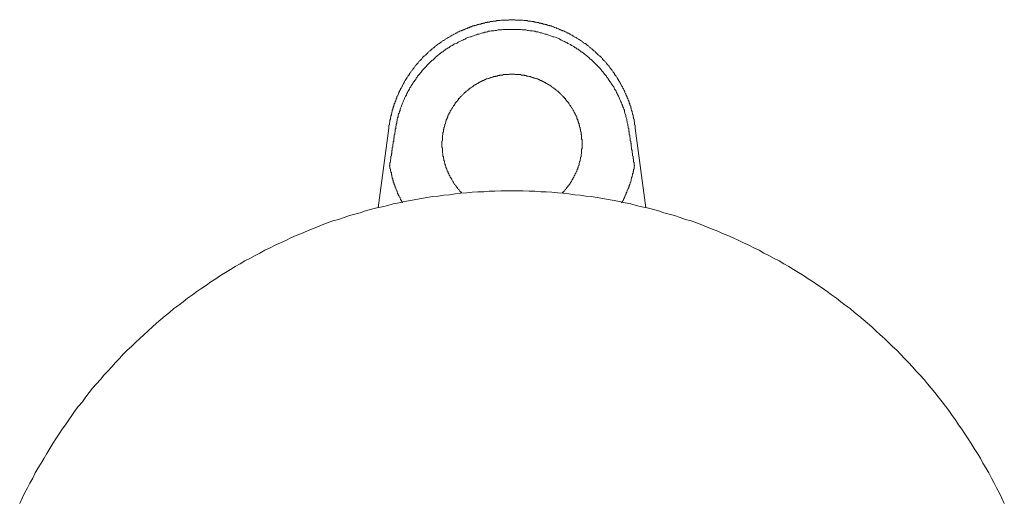
# Model space of a CAD drawing. Units: inches. Extents: x 6.9 to 89.9, y 222 to 281.2.
# Drawn here: x 32.7 to 39.7, y 256.4 to 259.9 of the extents above; entities that cross this region are included whole.
import ezdxf

# ---------------------------------------------------------------- set-up
doc = ezdxf.new("R2010")
doc.units = ezdxf.units.IN
doc.header["$MEASUREMENT"] = 0
doc.layers.add('图层 1', color=7, linetype='Continuous')

msp = doc.modelspace()

# ---------------------------------------------------------------- linework, layer by layer
at = {"layer": '图层 1', "lineweight": 9}
for points in [[(37.0854, 259.0977), (37.0854, 259.1049), (37.0854, 259.1082), (37.0854, 259.1118), (37.0854, 259.1189), (37.082, 259.1223), (37.082, 259.1258), (37.082, 259.1328), (37.082, 259.1363), (37.082, 259.1399), (37.0784, 259.1468), (37.0784, 259.1502), (37.0784, 259.1539), (37.0784, 259.1609), (37.0751, 259.1642), (37.0751, 259.1678), (37.0751, 259.1713), (37.0713, 259.1785), (37.0713, 259.1819), (37.0713, 259.1854), (37.0713, 259.1924), (37.068, 259.1959), (37.068, 259.1995), (37.068, 259.2064), (37.0642, 259.2098), (37.0642, 259.2135), (37.0642, 259.2167), (37.0608, 259.2238), (37.0608, 259.2274), (37.0575, 259.231), (37.0575, 259.2379), (37.0575, 259.2415), (37.0537, 259.2448), (37.0537, 259.2486), (37.0537, 259.2553), (37.0503, 259.2589), (37.0503, 259.2624), (37.047, 259.2658), (37.047, 259.2729), (37.0432, 259.2767), (37.0432, 259.2798), (37.0432, 259.2868), (37.0399, 259.2905), (37.0399, 259.2939), (37.0363, 259.2975), (37.0363, 259.3044), (37.0329, 259.3079), (37.0329, 259.3115), (37.0294, 259.3147), (37.0294, 259.3222), (37.026, 259.3256), (37.026, 259.3289), (37.0224, 259.3325), (37.0224, 259.3359), (37.0189, 259.343), (37.0189, 259.3466), (37.0151, 259.3501), (37.0119, 259.3535), (37.0119, 259.3604), (37.0084, 259.3642), (37.0084, 259.3675), (37.0046, 259.3711), (37.0046, 259.3745), (37.0014, 259.3814), (36.9977, 259.3852), (36.9977, 259.3885), (36.9943, 259.3921), (36.9943, 259.3955), (36.9907, 259.3992), (36.9874, 259.406), (36.9874, 259.4095), (36.9838, 259.4129), (36.9803, 259.4166), (36.9803, 259.4202), (36.9769, 259.4272), (36.9733, 259.4305), (36.9733, 259.4341), (36.9697, 259.4376), (36.9662, 259.441), (36.9662, 259.4446), (36.9628, 259.4481), (36.9595, 259.4551), (36.9595, 259.4586), (36.9557, 259.462), (36.9523, 259.4656), (36.9488, 259.4691), (36.9488, 259.4727), (36.9452, 259.4762), (36.9418, 259.4796), (36.9385, 259.4867), (36.9385, 259.4901), (36.9347, 259.4937), (36.9314, 259.497), (36.9278, 259.5006), (36.9278, 259.5041), (36.9244, 259.5077), (36.9207, 259.5109), (36.9171, 259.5147), (36.9171, 259.5182), (36.9139, 259.5216), (36.9104, 259.5252), (36.9066, 259.5287), (36.9033, 259.5358), (36.8997, 259.539), (36.8997, 259.5428), (36.8961, 259.5461), (36.8927, 259.5495), (36.8892, 259.5531), (36.8858, 259.5566), (36.8822, 259.5602), (36.8789, 259.5638), (36.8789, 259.5673), (36.8751, 259.5709), (36.8718, 259.5743), (36.8682, 259.5778), (36.8648, 259.5814), (36.8611, 259.5847), (36.8577, 259.5883), (36.8541, 259.5917), (36.8508, 259.5954), (36.8508, 259.5986), (36.8472, 259.6022), (36.8437, 259.6057), (36.8403, 259.6095), (36.8367, 259.6127), (36.8332, 259.6164), (36.8298, 259.6164), (36.826, 259.6198), (36.8229, 259.6233), (36.8191, 259.6267), (36.8158, 259.6303), (36.8122, 259.6338), (36.8086, 259.6372), (36.8053, 259.6408), (36.8017, 259.6443), (36.7981, 259.6477), (36.7948, 259.6513), (36.7912, 259.6546), (36.7878, 259.6546), (36.7841, 259.6582), (36.7809, 259.6618), (36.7773, 259.6653), (36.7738, 259.6687), (36.7702, 259.6723), (36.7666, 259.6756), (36.7631, 259.6756), (36.7595, 259.6794), (36.7562, 259.6827), (36.7526, 259.6863), (36.7492, 259.6899), (36.7456, 259.6934), (36.7423, 259.6934), (36.7387, 259.6966), (36.7352, 259.7003), (36.7318, 259.7037), (36.7282, 259.7073), (36.7211, 259.7073), (36.7175, 259.7108), (36.7144, 259.7144), (36.7104, 259.718), (36.7073, 259.718), (36.7037, 259.7214), (36.7001, 259.7249), (36.6966, 259.7283), (36.6932, 259.7283), (36.6896, 259.7319), (36.6827, 259.7352), (36.6792, 259.739), (36.6756, 259.739), (36.6722, 259.7425), (36.6686, 259.7457), (36.6653, 259.7457), (36.6617, 259.7493), (36.6546, 259.753), (36.651, 259.753), (36.6477, 259.7562), (36.6441, 259.76), (36.6407, 259.76), (36.637, 259.7633), (36.6338, 259.7669), (36.6267, 259.7669), (36.6233, 259.7704), (36.6196, 259.774), (36.6162, 259.774), (36.6126, 259.7774), (36.6057, 259.7809), (36.6019, 259.7809), (36.5986, 259.7843), (36.5952, 259.7843), (36.5916, 259.7879), (36.5847, 259.7914), (36.5811, 259.7914), (36.5776, 259.795), (36.574, 259.795), (36.5707, 259.7984), (36.5637, 259.7984), (36.56, 259.8019), (36.5566, 259.8019), (36.5532, 259.8053), (36.5461, 259.8053), (36.5426, 259.8089), (36.539, 259.8089), (36.5358, 259.8124), (36.532, 259.8124), (36.5251, 259.8158), (36.5215, 259.8158), (36.5182, 259.8195), (36.5144, 259.8195), (36.5075, 259.8229), (36.5041, 259.8229), (36.5004, 259.8265), (36.4972, 259.8265), (36.4901, 259.83), (36.4865, 259.83), (36.483, 259.8334), (36.4762, 259.8334), (36.4725, 259.8334), (36.4691, 259.837), (36.4653, 259.837), (36.4584, 259.8405), (36.455, 259.8405), (36.4515, 259.8405), (36.4481, 259.8437), (36.441, 259.8437), (36.4376, 259.8437), (36.4341, 259.8475), (36.4272, 259.8475), (36.4234, 259.8475), (36.42, 259.851), (36.4164, 259.851), (36.4097, 259.851), (36.4059, 259.8544), (36.4024, 259.8544), (36.3955, 259.8544), (36.3919, 259.858), (36.3886, 259.858), (36.3816, 259.858), (36.378, 259.858), (36.3745, 259.8615), (36.3711, 259.8615), (36.364, 259.8615), (36.3606, 259.8615), (36.3568, 259.8651), (36.3499, 259.8651), (36.3464, 259.8651), (36.343, 259.8651), (36.3359, 259.8685), (36.3325, 259.8685), (36.329, 259.8685), (36.322, 259.8685), (36.3185, 259.8685), (36.3149, 259.8685), (36.3079, 259.872), (36.3046, 259.872), (36.301, 259.872), (36.2939, 259.872), (36.2905, 259.872), (36.2868, 259.872), (36.2801, 259.8756), (36.2763, 259.8756), (36.2731, 259.8756), (36.266, 259.8756), (36.2624, 259.8756), (36.2588, 259.8756), (36.2521, 259.8756), (36.2483, 259.8756), (36.245, 259.8756), (36.2379, 259.8756), (36.2343, 259.8756), (36.231, 259.8756), (36.224, 259.8756), (36.2204, 259.8789), (36.2169, 259.8789), (36.2098, 259.8789), (36.2064, 259.8789), (36.203, 259.8789), (36.1959, 259.8789), (36.1925, 259.8789), (36.1888, 259.8789), (36.1819, 259.8789), (36.1783, 259.8789), (36.1749, 259.8756), (36.1678, 259.8756), (36.1644, 259.8756), (36.1608, 259.8756), (36.1539, 259.8756), (36.1502, 259.8756), (36.1468, 259.8756), (36.1397, 259.8756), (36.1365, 259.8756), (36.1329, 259.8756), (36.1258, 259.8756), (36.1223, 259.8756), (36.1189, 259.8756), (36.1118, 259.872), (36.1084, 259.872), (36.1048, 259.872), (36.0977, 259.872), (36.0944, 259.872), (36.0908, 259.872), (36.0839, 259.8685), (36.0803, 259.8685), (36.0769, 259.8685), (36.0698, 259.8685), (36.0665, 259.8685), (36.0627, 259.8685), (36.0593, 259.8651), (36.0522, 259.8651), (36.0488, 259.8651), (36.0453, 259.8651), (36.0383, 259.8615), (36.0348, 259.8615), (36.0312, 259.8615), (36.024, 259.8615), (36.0209, 259.858), (36.0173, 259.858), (36.0102, 259.858), (36.0068, 259.858), (36.0033, 259.8544), (35.9999, 259.8544), (35.9928, 259.8544), (35.9892, 259.851), (35.9859, 259.851), (35.9789, 259.851), (35.9752, 259.8475), (35.9718, 259.8475), (35.9647, 259.8475), (35.9613, 259.8437), (35.9578, 259.8437), (35.9542, 259.8437), (35.9473, 259.8405), (35.9437, 259.8405), (35.9403, 259.8405), (35.9332, 259.837), (35.9298, 259.837), (35.9261, 259.8334), (35.9227, 259.8334), (35.9155, 259.8334), (35.9124, 259.83), (35.9087, 259.83), (35.9053, 259.8265), (35.8982, 259.8265), (35.8946, 259.8229), (35.8912, 259.8229), (35.8877, 259.8195), (35.8807, 259.8195), (35.8772, 259.8158), (35.8736, 259.8158), (35.8703, 259.8124), (35.8633, 259.8124), (35.8598, 259.8089), (35.8562, 259.8089), (35.8526, 259.8053), (35.8455, 259.8053), (35.8423, 259.8019), (35.8388, 259.8019), (35.8352, 259.7984), (35.8317, 259.7984), (35.8247, 259.795), (35.8212, 259.795), (35.8176, 259.7914), (35.8142, 259.7914), (35.8069, 259.7879), (35.8037, 259.7843), (35.8001, 259.7843), (35.7966, 259.7809), (35.7932, 259.7809), (35.7897, 259.7774), (35.7827, 259.774), (35.779, 259.774), (35.7758, 259.7704), (35.772, 259.7669), (35.7687, 259.7669), (35.7618, 259.7633), (35.758, 259.76), (35.7546, 259.76), (35.7513, 259.7562), (35.7477, 259.753), (35.7441, 259.753), (35.7408, 259.7493), (35.7337, 259.7457), (35.7299, 259.7457), (35.7267, 259.7425), (35.7232, 259.739), (35.7196, 259.739), (35.7162, 259.7352), (35.7127, 259.7319), (35.7091, 259.7283), (35.7022, 259.7283), (35.6986, 259.7249), (35.6952, 259.7214), (35.6917, 259.718), (35.6881, 259.718), (35.6846, 259.7144), (35.681, 259.7108), (35.6776, 259.7073), (35.6741, 259.7073), (35.6705, 259.7037), (35.6635, 259.7003), (35.6602, 259.6966), (35.6566, 259.6934), (35.6531, 259.6934), (35.6495, 259.6899), (35.6461, 259.6863), (35.6428, 259.6827), (35.639, 259.6794), (35.6356, 259.6756), (35.6321, 259.6756), (35.6285, 259.6723), (35.6252, 259.6687), (35.6214, 259.6653), (35.6182, 259.6618), (35.6145, 259.6582), (35.6111, 259.6546), (35.6076, 259.6546), (35.6042, 259.6513), (35.6004, 259.6477), (35.5971, 259.6443), (35.5937, 259.6408), (35.5901, 259.6372), (35.5866, 259.6338), (35.583, 259.6303), (35.5796, 259.6267), (35.5761, 259.6233), (35.5725, 259.6198), (35.5691, 259.6164), (35.5656, 259.6164), (35.562, 259.6127), (35.5586, 259.6095), (35.5549, 259.6057), (35.5549, 259.6022), (35.5515, 259.5986), (35.5479, 259.5954), (35.5446, 259.5917), (35.541, 259.5883), (35.5375, 259.5847), (35.5339, 259.5814), (35.5305, 259.5778), (35.527, 259.5743), (35.5234, 259.5709), (35.5234, 259.5673), (35.52, 259.5638), (35.5167, 259.5602), (35.5129, 259.5566), (35.5095, 259.5531), (35.506, 259.5495), (35.5024, 259.5461), (35.5024, 259.5428), (35.4991, 259.539), (35.4957, 259.5358), (35.4919, 259.5287), (35.4886, 259.5252), (35.4848, 259.5216), (35.4848, 259.5182), (35.4816, 259.5147), (35.4779, 259.5109), (35.4745, 259.5077), (35.471, 259.5041), (35.471, 259.5006), (35.4676, 259.497), (35.464, 259.4937), (35.4605, 259.4901), (35.4605, 259.4867), (35.4569, 259.4796), (35.4535, 259.4762), (35.45, 259.4727), (35.45, 259.4691), (35.4464, 259.4656), (35.443, 259.462), (35.443, 259.4586), (35.4394, 259.4551), (35.4359, 259.4481), (35.4325, 259.4446), (35.4325, 259.441), (35.429, 259.4376), (35.4254, 259.4341), (35.4254, 259.4305), (35.422, 259.4272), (35.4185, 259.4202), (35.4185, 259.4166), (35.4149, 259.4129), (35.4113, 259.4095), (35.4113, 259.406), (35.4082, 259.3992), (35.4082, 259.3955), (35.4044, 259.3921), (35.4009, 259.3885), (35.4009, 259.3852), (35.3975, 259.3814), (35.3975, 259.3745), (35.3939, 259.3711), (35.3904, 259.3675), (35.3904, 259.3642), (35.3868, 259.3604), (35.3868, 259.3535), (35.3834, 259.3501), (35.3834, 259.3466), (35.3801, 259.343), (35.3801, 259.3359), (35.3763, 259.3325), (35.373, 259.3289), (35.373, 259.3256), (35.3694, 259.3222), (35.3694, 259.3147), (35.366, 259.3115), (35.366, 259.3079), (35.366, 259.3044), (35.3624, 259.2975), (35.3624, 259.2939), (35.3591, 259.2905), (35.3591, 259.2868), (35.3555, 259.2798), (35.3555, 259.2767), (35.352, 259.2729), (35.352, 259.2658), (35.3484, 259.2624), (35.3484, 259.2589), (35.3484, 259.2553), (35.345, 259.2486), (35.345, 259.2448), (35.3415, 259.2415), (35.3415, 259.2379), (35.3415, 259.231), (35.3379, 259.2274), (35.3379, 259.2238), (35.3379, 259.2167), (35.3344, 259.2135), (35.3344, 259.2098), (35.3344, 259.2064), (35.3308, 259.1995), (35.3308, 259.1959), (35.3308, 259.1924), (35.3274, 259.1854), (35.3274, 259.1819), (35.3274, 259.1785), (35.3238, 259.1713), (35.3238, 259.1678), (35.3238, 259.1642), (35.3238, 259.1609), (35.3205, 259.1539), (35.3205, 259.1502), (35.3205, 259.1468), (35.3205, 259.1399), (35.3169, 259.1363), (35.3169, 259.1328), (35.3169, 259.1258), (35.3169, 259.1223), (35.3134, 259.1189), (35.3134, 259.1118), (35.3134, 259.1082), (35.3134, 259.1049), (35.3134, 259.0977)], [(35.3624, 259.0977), (35.3624, 259.1082), (35.366, 259.1153), (35.366, 259.1258), (35.3694, 259.1328), (35.3694, 259.1432), (35.373, 259.1539), (35.373, 259.1609), (35.3763, 259.1713), (35.3801, 259.1785), (35.3801, 259.189), (35.3834, 259.1995), (35.3868, 259.2064), (35.3904, 259.2167), (35.3939, 259.2238), (35.3939, 259.2343), (35.3975, 259.2415), (35.4009, 259.2519), (35.4044, 259.2589), (35.4082, 259.2694), (35.4113, 259.2767), (35.4149, 259.2868), (35.4185, 259.2939), (35.422, 259.3044), (35.4254, 259.3115), (35.429, 259.3185), (35.4325, 259.3289), (35.4394, 259.3359), (35.443, 259.3466), (35.4464, 259.3535), (35.45, 259.3604), (35.4569, 259.3711), (35.4605, 259.3781), (35.464, 259.3885), (35.471, 259.3955), (35.4745, 259.4024), (35.4779, 259.4095), (35.4848, 259.4202), (35.4886, 259.4272), (35.4957, 259.4341), (35.4991, 259.441), (35.506, 259.4481), (35.5095, 259.4586), (35.5167, 259.4656), (35.52, 259.4727), (35.527, 259.4796), (35.5339, 259.4867), (35.5375, 259.4937), (35.5446, 259.5006), (35.5515, 259.5077), (35.5549, 259.5147), (35.562, 259.5216), (35.5691, 259.5287), (35.5761, 259.5358), (35.583, 259.5428), (35.5866, 259.5495), (35.5937, 259.5566), (35.6004, 259.5638), (35.6076, 259.5709), (35.6145, 259.5778), (35.6214, 259.5847), (35.6285, 259.5883), (35.6356, 259.5954), (35.6428, 259.6022), (35.6495, 259.6095), (35.6566, 259.6127), (35.6635, 259.6198), (35.6705, 259.6267), (35.6776, 259.6303), (35.6846, 259.6372), (35.6952, 259.6443), (35.7022, 259.6477), (35.7091, 259.6546), (35.7162, 259.6582), (35.7232, 259.6653), (35.7299, 259.6687), (35.7408, 259.6756), (35.7477, 259.6794), (35.7546, 259.6863), (35.7618, 259.6899), (35.772, 259.6934), (35.779, 259.7003), (35.7861, 259.7037), (35.7966, 259.7073), (35.8037, 259.7108), (35.8107, 259.718), (35.8212, 259.7214), (35.8281, 259.7249), (35.8388, 259.7283), (35.8455, 259.7319), (35.8526, 259.7352), (35.8633, 259.739), (35.8703, 259.7457), (35.8807, 259.7493), (35.8877, 259.753), (35.8982, 259.7562), (35.9053, 259.7562), (35.9155, 259.76), (35.9227, 259.7633), (35.9332, 259.7669), (35.9437, 259.7704), (35.9508, 259.774), (35.9613, 259.774), (35.9683, 259.7774), (35.9789, 259.7809), (35.9859, 259.7843), (35.9963, 259.7843), (36.0033, 259.7879), (36.0138, 259.7879), (36.024, 259.7914), (36.0312, 259.795), (36.0417, 259.795), (36.0488, 259.7984), (36.0593, 259.7984), (36.0698, 259.7984), (36.0769, 259.8019), (36.0874, 259.8019), (36.0977, 259.8053), (36.1048, 259.8053), (36.1153, 259.8053), (36.1258, 259.8053), (36.1329, 259.8089), (36.1434, 259.8089), (36.1539, 259.8089), (36.1608, 259.8089), (36.1713, 259.8089), (36.1819, 259.8089), (36.1888, 259.8089), (36.1993, 259.8089), (36.2098, 259.8089), (36.2169, 259.8089), (36.2274, 259.8089), (36.2379, 259.8089), (36.245, 259.8089), (36.2555, 259.8089), (36.266, 259.8089), (36.2731, 259.8053), (36.2834, 259.8053), (36.2939, 259.8053), (36.301, 259.8053), (36.3115, 259.8019), (36.3185, 259.8019), (36.329, 259.7984), (36.3396, 259.7984), (36.3464, 259.7984), (36.3568, 259.795), (36.3673, 259.795), (36.3745, 259.7914), (36.3849, 259.7914), (36.3919, 259.7879), (36.4024, 259.7843), (36.4129, 259.7843), (36.42, 259.7809), (36.4305, 259.7774), (36.4376, 259.774), (36.4481, 259.774), (36.4584, 259.7704), (36.4653, 259.7669), (36.4762, 259.7633), (36.483, 259.76), (36.4934, 259.7562), (36.5004, 259.7562), (36.5109, 259.753), (36.5182, 259.7493), (36.5285, 259.7457), (36.5358, 259.7425), (36.5426, 259.739), (36.5532, 259.7319), (36.56, 259.7283), (36.5707, 259.7249), (36.5776, 259.7214), (36.5847, 259.718), (36.5952, 259.7144), (36.6019, 259.7073), (36.609, 259.7037), (36.6196, 259.7003), (36.6267, 259.6934), (36.6338, 259.6899), (36.6441, 259.6863), (36.651, 259.6794), (36.6581, 259.6756), (36.6653, 259.6687), (36.6756, 259.6653), (36.6827, 259.6582), (36.6896, 259.6546), (36.6966, 259.6477), (36.7037, 259.6443), (36.7144, 259.6372), (36.7211, 259.6303), (36.7282, 259.6267), (36.7352, 259.6198), (36.7423, 259.6127), (36.7492, 259.6095), (36.7562, 259.6022), (36.7631, 259.5954), (36.7702, 259.5917), (36.7773, 259.5847), (36.7841, 259.5778), (36.7912, 259.5709), (36.7981, 259.5638), (36.8053, 259.5566), (36.8122, 259.5495), (36.8158, 259.5461), (36.8229, 259.539), (36.8298, 259.5321), (36.8367, 259.5252), (36.8403, 259.5182), (36.8472, 259.5109), (36.8541, 259.5041), (36.8611, 259.4937), (36.8648, 259.4867), (36.8718, 259.4796), (36.8789, 259.4727), (36.8822, 259.4656), (36.8892, 259.4586), (36.8927, 259.4515), (36.8997, 259.441), (36.9033, 259.4341), (36.9104, 259.4272), (36.9139, 259.4202), (36.9207, 259.4095), (36.9244, 259.4024), (36.9314, 259.3955), (36.9347, 259.3885), (36.9385, 259.3781), (36.9452, 259.3711), (36.9488, 259.3642), (36.9523, 259.3535), (36.9557, 259.3466), (36.9595, 259.3396), (36.9662, 259.3289), (36.9697, 259.3222), (36.9733, 259.3115), (36.9769, 259.3044), (36.9803, 259.2939), (36.9838, 259.2868), (36.9874, 259.2798), (36.9907, 259.2694), (36.9943, 259.2624), (36.9977, 259.2519), (37.0014, 259.2448), (37.0046, 259.2343), (37.0084, 259.2274), (37.0084, 259.2167), (37.0119, 259.2064), (37.0151, 259.1995), (37.0189, 259.189), (37.0189, 259.1819), (37.0224, 259.1713), (37.026, 259.1609), (37.026, 259.1539), (37.0294, 259.1432), (37.0294, 259.1363), (37.0329, 259.1258), (37.0329, 259.1153), (37.0363, 259.1082), (37.0363, 259.0977)], [(36.56, 258.6283), (36.5637, 258.6319), (36.5637, 258.6354), (36.5671, 258.6354), (36.5707, 258.639), (36.574, 258.6424), (36.574, 258.6459), (36.5776, 258.6495), (36.5811, 258.6528), (36.5847, 258.6564), (36.5881, 258.6598), (36.5916, 258.6635), (36.5916, 258.6667), (36.5952, 258.6703), (36.5986, 258.6738), (36.6019, 258.6776), (36.6019, 258.6809), (36.6057, 258.6809), (36.609, 258.6845), (36.609, 258.6879), (36.6126, 258.6914), (36.6162, 258.6948), (36.6162, 258.6984), (36.6196, 258.7019), (36.6196, 258.7053), (36.6233, 258.7089), (36.6267, 258.7124), (36.6267, 258.7158), (36.63, 258.7194), (36.63, 258.7229), (36.6338, 258.7265), (36.637, 258.7301), (36.637, 258.7334), (36.6407, 258.7372), (36.6407, 258.7405), (36.6441, 258.7439), (36.6441, 258.7475), (36.6477, 258.751), (36.6477, 258.7544), (36.651, 258.7582), (36.651, 258.7613), (36.6546, 258.7649), (36.6546, 258.7684), (36.6581, 258.772), (36.6581, 258.7754), (36.6617, 258.779), (36.6617, 258.7825), (36.6653, 258.7861), (36.6653, 258.7895), (36.6653, 258.793), (36.6686, 258.7964), (36.6686, 258.8001), (36.6722, 258.8033), (36.6722, 258.8071), (36.6722, 258.8106), (36.6756, 258.8138), (36.6756, 258.8176), (36.6756, 258.8211), (36.6792, 258.8247), (36.6792, 258.8281), (36.6827, 258.8316), (36.6827, 258.8386), (36.6827, 258.8421), (36.6827, 258.8457), (36.6863, 258.849), (36.6863, 258.8526), (36.6863, 258.856), (36.6896, 258.8597), (36.6896, 258.8631), (36.6896, 258.8665), (36.6896, 258.87), (36.6932, 258.8736), (36.6932, 258.8807), (36.6932, 258.8839), (36.6932, 258.8877), (36.6966, 258.891), (36.6966, 258.8946), (36.6966, 258.8981), (36.6966, 258.9017), (36.6966, 258.9051), (36.6966, 258.9086), (36.7001, 258.9156), (36.7001, 258.9191), (36.7001, 258.9225), (36.7001, 258.9261), (36.7001, 258.9296), (36.7001, 258.9329), (36.7001, 258.9366), (36.7001, 258.9399), (36.7001, 258.947), (36.7037, 258.9506), (36.7037, 258.9544), (36.7037, 258.9577), (36.7037, 258.9609), (36.7037, 258.9647), (36.7037, 258.9682), (36.7037, 258.9718), (36.7037, 258.9752), (36.7037, 258.9821), (36.7037, 258.9856), (36.7037, 258.9892), (36.7037, 258.9926), (36.7037, 258.9962), (36.7037, 258.9995), (36.7037, 259.0033), (36.7037, 259.0068), (36.7037, 259.0136), (36.7001, 259.0173), (36.7001, 259.0205), (36.7001, 259.0243), (36.7001, 259.0276), (36.7001, 259.0314), (36.7001, 259.0348), (36.7001, 259.0381), (36.7001, 259.0453), (36.7001, 259.0486), (36.6966, 259.0524), (36.6966, 259.0557), (36.6966, 259.0591), (36.6966, 259.0627), (36.6966, 259.0662), (36.6966, 259.0696), (36.6932, 259.0732), (36.6932, 259.0803), (36.6932, 259.0838), (36.6932, 259.0872), (36.6896, 259.0908), (36.6896, 259.0943), (36.6896, 259.0977), (36.6896, 259.1013), (36.6863, 259.1049), (36.6863, 259.1082), (36.6863, 259.1118), (36.6863, 259.1189), (36.6827, 259.1223), (36.6827, 259.1258), (36.6827, 259.1292), (36.6792, 259.1328), (36.6792, 259.1363), (36.6792, 259.1399), (36.6756, 259.1432), (36.6756, 259.1468), (36.6722, 259.1502), (36.6722, 259.1539), (36.6722, 259.1571), (36.6686, 259.1609), (36.6686, 259.1642), (36.6653, 259.1678), (36.6653, 259.1713), (36.6653, 259.1785), (36.6617, 259.1819), (36.6617, 259.1854), (36.6581, 259.189), (36.6581, 259.1924), (36.6546, 259.1959), (36.6546, 259.1995), (36.651, 259.2028), (36.651, 259.2064), (36.6477, 259.2098), (36.6477, 259.2135), (36.6441, 259.2167), (36.6441, 259.2205), (36.6407, 259.2238), (36.6407, 259.2274), (36.637, 259.231), (36.637, 259.2343), (36.6338, 259.2379), (36.63, 259.2415), (36.63, 259.2448), (36.6267, 259.2448), (36.6267, 259.2486), (36.6233, 259.2519), (36.6233, 259.2553), (36.6196, 259.2589), (36.6162, 259.2624), (36.6162, 259.2658), (36.6126, 259.2694), (36.609, 259.2729), (36.609, 259.2767), (36.6057, 259.2798), (36.6019, 259.2836), (36.6019, 259.2868), (36.5986, 259.2905), (36.5952, 259.2905), (36.5952, 259.2939), (36.5916, 259.2975), (36.5881, 259.301), (36.5847, 259.3044), (36.5847, 259.3079), (36.5811, 259.3115), (36.5776, 259.3115), (36.5776, 259.3147), (36.574, 259.3185), (36.5707, 259.3222), (36.5671, 259.3256), (36.5671, 259.3289), (36.5637, 259.3289), (36.56, 259.3325), (36.5566, 259.3359), (36.5532, 259.3396), (36.5532, 259.343), (36.5497, 259.343), (36.5461, 259.3466), (36.5426, 259.3501), (36.539, 259.3535), (36.5358, 259.3535), (36.5358, 259.3571), (36.532, 259.3604), (36.5285, 259.3642), (36.5251, 259.3642), (36.5215, 259.3675), (36.5182, 259.3711), (36.5182, 259.3745), (36.5144, 259.3745), (36.5109, 259.3781), (36.5075, 259.3814), (36.5041, 259.3814), (36.5004, 259.3852), (36.4972, 259.3885), (36.4934, 259.3885), (36.4901, 259.3921), (36.4865, 259.3955), (36.483, 259.3955), (36.483, 259.3992), (36.4796, 259.4024), (36.4762, 259.4024), (36.4725, 259.406), (36.4691, 259.406), (36.4653, 259.4095), (36.4622, 259.4129), (36.4584, 259.4129), (36.455, 259.4166), (36.4515, 259.4166), (36.4481, 259.4202), (36.4445, 259.4202), (36.441, 259.4234), (36.4376, 259.4272), (36.4341, 259.4272), (36.4305, 259.4305), (36.4272, 259.4305), (36.4234, 259.4341), (36.42, 259.4341), (36.4164, 259.4376), (36.4129, 259.4376), (36.4097, 259.441), (36.4059, 259.441), (36.4024, 259.441), (36.399, 259.4446), (36.3955, 259.4446), (36.3919, 259.4481), (36.3886, 259.4481), (36.3849, 259.4515), (36.3816, 259.4515), (36.378, 259.4515), (36.3745, 259.4551), (36.3711, 259.4551), (36.3673, 259.4586), (36.3606, 259.4586), (36.3568, 259.4586), (36.3535, 259.462), (36.3499, 259.462), (36.3464, 259.462), (36.343, 259.4656), (36.3396, 259.4656), (36.3359, 259.4656), (36.3325, 259.4691), (36.329, 259.4691), (36.3254, 259.4691), (36.322, 259.4691), (36.3149, 259.4727), (36.3115, 259.4727), (36.3079, 259.4727), (36.3046, 259.4727), (36.301, 259.4762), (36.2975, 259.4762), (36.2939, 259.4762), (36.2905, 259.4762), (36.2868, 259.4796), (36.2834, 259.4796), (36.2763, 259.4796), (36.2731, 259.4796), (36.2693, 259.4796), (36.266, 259.4796), (36.2624, 259.4832), (36.2588, 259.4832), (36.2555, 259.4832), (36.2521, 259.4832), (36.2483, 259.4832), (36.2414, 259.4832), (36.2379, 259.4832), (36.2343, 259.4832), (36.231, 259.4832), (36.2274, 259.4832), (36.224, 259.4832), (36.2204, 259.4867), (36.2169, 259.4867), (36.2098, 259.4867), (36.2064, 259.4867), (36.203, 259.4867), (36.1993, 259.4867), (36.1959, 259.4867), (36.1925, 259.4867), (36.1888, 259.4867), (36.1854, 259.4867), (36.1783, 259.4867), (36.1749, 259.4832), (36.1713, 259.4832), (36.1678, 259.4832), (36.1644, 259.4832), (36.1608, 259.4832), (36.1575, 259.4832), (36.1539, 259.4832), (36.1468, 259.4832), (36.1434, 259.4832), (36.1397, 259.4832), (36.1365, 259.4832), (36.1329, 259.4796), (36.1294, 259.4796), (36.1258, 259.4796), (36.1223, 259.4796), (36.1189, 259.4796), (36.1118, 259.4796), (36.1084, 259.4762), (36.1048, 259.4762), (36.1013, 259.4762), (36.0977, 259.4762), (36.0944, 259.4727), (36.0908, 259.4727), (36.0874, 259.4727), (36.0839, 259.4727), (36.0803, 259.4691), (36.0733, 259.4691), (36.0698, 259.4691), (36.0665, 259.4691), (36.0627, 259.4656), (36.0593, 259.4656), (36.0559, 259.4656), (36.0522, 259.462), (36.0488, 259.462), (36.0453, 259.462), (36.0417, 259.4586), (36.0383, 259.4586), (36.0348, 259.4586), (36.0312, 259.4551), (36.0279, 259.4551), (36.0209, 259.4515), (36.0173, 259.4515), (36.0138, 259.4515), (36.0102, 259.4481), (36.0068, 259.4481), (36.0033, 259.4446), (35.9999, 259.4446), (35.9963, 259.441), (35.9928, 259.441), (35.9892, 259.441), (35.9859, 259.4376), (35.9821, 259.4376), (35.9789, 259.4341), (35.9752, 259.4341), (35.9718, 259.4305), (35.9683, 259.4305), (35.9647, 259.4272), (35.9613, 259.4272), (35.9578, 259.4234), (35.9542, 259.4202), (35.9508, 259.4202), (35.9473, 259.4166), (35.9437, 259.4166), (35.9403, 259.4129), (35.9368, 259.4129), (35.9332, 259.4095), (35.9298, 259.406), (35.9261, 259.406), (35.9227, 259.4024), (35.9193, 259.3992), (35.9155, 259.3955), (35.9124, 259.3955), (35.9087, 259.3921), (35.9053, 259.3885), (35.9017, 259.3885), (35.8982, 259.3852), (35.8946, 259.3814), (35.8912, 259.3814), (35.8877, 259.3781), (35.8877, 259.3745), (35.8843, 259.3745), (35.8807, 259.3711), (35.8772, 259.3675), (35.8736, 259.3642), (35.8703, 259.3642), (35.8667, 259.3604), (35.8667, 259.3571), (35.8633, 259.3535), (35.8598, 259.3535), (35.8562, 259.3501), (35.8526, 259.3466), (35.8493, 259.343), (35.8455, 259.3396), (35.8423, 259.3359), (35.8388, 259.3325), (35.8352, 259.3289), (35.8317, 259.3256), (35.8281, 259.3222), (35.8247, 259.3185), (35.8247, 259.3147), (35.8212, 259.3115), (35.8176, 259.3115), (35.8142, 259.3079), (35.8142, 259.3044), (35.8107, 259.301), (35.8069, 259.2975), (35.8069, 259.2939), (35.8037, 259.2905), (35.8001, 259.2905), (35.7966, 259.2868), (35.7966, 259.2836), (35.7932, 259.2798), (35.7897, 259.2767), (35.7897, 259.2729), (35.7861, 259.2694), (35.7861, 259.2658), (35.7827, 259.2624), (35.779, 259.2589), (35.779, 259.2553), (35.7758, 259.2519), (35.772, 259.2486), (35.772, 259.2448), (35.7687, 259.2448), (35.7687, 259.2415), (35.7651, 259.2379), (35.7651, 259.2343), (35.7618, 259.231), (35.758, 259.2274), (35.758, 259.2238), (35.7546, 259.2205), (35.7546, 259.2167), (35.7513, 259.2135), (35.7513, 259.2098), (35.7477, 259.2064), (35.7477, 259.2028), (35.7441, 259.1995), (35.7441, 259.1959), (35.7408, 259.1924), (35.7408, 259.189), (35.737, 259.1854), (35.737, 259.1819), (35.737, 259.1785), (35.7337, 259.1713), (35.7337, 259.1678), (35.7299, 259.1642), (35.7299, 259.1609), (35.7267, 259.1571), (35.7267, 259.1539), (35.7267, 259.1502), (35.7232, 259.1468), (35.7232, 259.1432), (35.7232, 259.1399), (35.7196, 259.1363), (35.7196, 259.1328), (35.7196, 259.1292), (35.7162, 259.1258), (35.7162, 259.1223), (35.7162, 259.1189), (35.7127, 259.1118), (35.7127, 259.1082), (35.7127, 259.1049), (35.7091, 259.1013), (35.7091, 259.0977), (35.7091, 259.0943), (35.7091, 259.0908), (35.7057, 259.0872), (35.7057, 259.0838), (35.7057, 259.0803), (35.7057, 259.0732), (35.7057, 259.0696), (35.7022, 259.0662), (35.7022, 259.0627), (35.7022, 259.0591), (35.7022, 259.0557), (35.7022, 259.0524), (35.7022, 259.0486), (35.6986, 259.0453), (35.6986, 259.0381), (35.6986, 259.0348), (35.6986, 259.0314), (35.6986, 259.0276), (35.6986, 259.0243), (35.6986, 259.0205), (35.6986, 259.0173), (35.6986, 259.0136), (35.6986, 259.0068), (35.6952, 259.0033), (35.6952, 258.9995), (35.6952, 258.9962), (35.6952, 258.9926), (35.6952, 258.9892), (35.6952, 258.9856), (35.6952, 258.9821), (35.6952, 258.9752), (35.6952, 258.9718), (35.6952, 258.9682), (35.6952, 258.9647), (35.6952, 258.9609), (35.6952, 258.9577), (35.6986, 258.9544), (35.6986, 258.9506), (35.6986, 258.947), (35.6986, 258.9399), (35.6986, 258.9366), (35.6986, 258.9329), (35.6986, 258.9296), (35.6986, 258.9261), (35.6986, 258.9225), (35.6986, 258.9191), (35.7022, 258.9156), (35.7022, 258.9086), (35.7022, 258.9051), (35.7022, 258.9017), (35.7022, 258.8981), (35.7022, 258.8946), (35.7057, 258.891), (35.7057, 258.8877), (35.7057, 258.8839), (35.7057, 258.8807), (35.7091, 258.8736), (35.7091, 258.87), (35.7091, 258.8665), (35.7091, 258.8631), (35.7127, 258.8597), (35.7127, 258.856), (35.7127, 258.8526), (35.7127, 258.849), (35.7162, 258.8457), (35.7162, 258.8421), (35.7162, 258.8386), (35.7196, 258.8316), (35.7196, 258.8281), (35.7196, 258.8247), (35.7232, 258.8211), (35.7232, 258.8176), (35.7232, 258.8138), (35.7267, 258.8106), (35.7267, 258.8071), (35.7299, 258.8033), (35.7299, 258.8001), (35.7299, 258.7964), (35.7337, 258.793), (35.7337, 258.7895), (35.737, 258.7861), (35.737, 258.7825), (35.7408, 258.779), (35.7408, 258.7754), (35.7408, 258.772), (35.7441, 258.7684), (35.7441, 258.7649), (35.7477, 258.7613), (35.7477, 258.7582), (35.7513, 258.7544), (35.7513, 258.751), (35.7546, 258.7475), (35.7546, 258.7439), (35.758, 258.7405), (35.7618, 258.7372), (35.7618, 258.7334), (35.7651, 258.7301), (35.7651, 258.7265), (35.7687, 258.7229), (35.7687, 258.7194), (35.772, 258.7158), (35.7758, 258.7124), (35.7758, 258.7089), (35.779, 258.7053), (35.779, 258.7019), (35.7827, 258.6984), (35.7861, 258.6948), (35.7861, 258.6914), (35.7897, 258.6879), (35.7932, 258.6845), (35.7932, 258.6809), (35.7966, 258.6809), (35.8001, 258.6776), (35.8001, 258.6738), (35.8037, 258.6703), (35.8069, 258.6667), (35.8069, 258.6635), (35.8107, 258.6598), (35.8142, 258.6564), (35.8176, 258.6564), (35.8176, 258.6528), (35.8212, 258.6495), (35.8247, 258.6459), (35.8247, 258.6424), (35.8281, 258.639), (35.8317, 258.6354), (35.8352, 258.6354), (35.8388, 258.6319), (35.8388, 258.6283)], [(35.2364, 258.5232), (35.3134, 259.0977)], [(35.3624, 259.0977), (35.3624, 259.0943), (35.3591, 259.0908), (35.3591, 259.0872), (35.3591, 259.0803), (35.3591, 259.0767), (35.3591, 259.0732), (35.3591, 259.0696), (35.3555, 259.0662), (35.3555, 259.0627), (35.3555, 259.0591), (35.3555, 259.0557), (35.3555, 259.0524), (35.352, 259.0486), (35.352, 259.0419), (35.352, 259.0381), (35.352, 259.0348), (35.352, 259.0314), (35.352, 259.0276), (35.3484, 259.0243), (35.3484, 259.0205), (35.3484, 259.0173), (35.3484, 259.01), (35.3484, 259.0068), (35.3484, 259.0033), (35.345, 258.9995), (35.345, 258.9962), (35.345, 258.9926), (35.345, 258.9892), (35.345, 258.9856), (35.3415, 258.9787), (35.3415, 258.9752), (35.3415, 258.9718), (35.3415, 258.9682), (35.3415, 258.9647), (35.3415, 258.9609), (35.3379, 258.9577), (35.3379, 258.9544), (35.3379, 258.947), (35.3379, 258.9437), (35.3379, 258.9399), (35.3344, 258.9366), (35.3344, 258.9329), (35.3344, 258.9296), (35.3344, 258.9261), (35.3344, 258.9225), (35.3344, 258.9156), (35.3308, 258.9118), (35.3308, 258.9086), (35.3308, 258.9051), (35.3308, 258.9017), (35.3308, 258.8981), (35.3274, 258.8946), (35.3274, 258.8877), (35.3274, 258.8839), (35.3274, 258.8807), (35.3274, 258.877), (35.3274, 258.8736), (35.3238, 258.87), (35.3238, 258.8665), (35.3238, 258.8597), (35.3238, 258.856), (35.3238, 258.8526), (35.3205, 258.849), (35.3205, 258.8457), (35.3205, 258.8421), (35.3205, 258.8386), (35.3205, 258.8316), (35.3205, 258.8281), (35.3169, 258.8247)], [(37.082, 258.8247), (37.082, 258.8281), (37.0784, 258.8316), (37.0784, 258.8386), (37.0784, 258.8421), (37.0784, 258.8457), (37.0784, 258.849), (37.0751, 258.8526), (37.0751, 258.856), (37.0751, 258.8597), (37.0751, 258.8665), (37.0751, 258.87), (37.0751, 258.8736), (37.0713, 258.877), (37.0713, 258.8807), (37.0713, 258.8839), (37.0713, 258.8877), (37.0713, 258.8946), (37.068, 258.8981), (37.068, 258.9017), (37.068, 258.9051), (37.068, 258.9086), (37.068, 258.9118), (37.068, 258.9156), (37.0642, 258.9225), (37.0642, 258.9261), (37.0642, 258.9296), (37.0642, 258.9329), (37.0642, 258.9366), (37.0642, 258.9399), (37.0608, 258.9437), (37.0608, 258.947), (37.0608, 258.9544), (37.0608, 258.9577), (37.0608, 258.9609), (37.0575, 258.9647), (37.0575, 258.9682), (37.0575, 258.9718), (37.0575, 258.9752), (37.0575, 258.9787), (37.0575, 258.9856), (37.0537, 258.9892), (37.0537, 258.9926), (37.0537, 258.9962), (37.0537, 258.9995), (37.0537, 259.0033), (37.0503, 259.0068), (37.0503, 259.01), (37.0503, 259.0173), (37.0503, 259.0205), (37.0503, 259.0243), (37.0503, 259.0276), (37.047, 259.0314), (37.047, 259.0348), (37.047, 259.0381), (37.047, 259.0419), (37.047, 259.0486), (37.0432, 259.0524), (37.0432, 259.0557), (37.0432, 259.0591), (37.0432, 259.0627), (37.0432, 259.0662), (37.0432, 259.0696), (37.0399, 259.0732), (37.0399, 259.0767), (37.0399, 259.0803), (37.0399, 259.0872), (37.0399, 259.0908), (37.0399, 259.0943), (37.0363, 259.0977)], [(37.0854, 259.0977), (37.1624, 258.5232)], [(35.4113, 258.5582), (35.4082, 258.5651), (35.4009, 258.5758), (35.4009, 258.579), (35.3975, 258.5828), (35.3975, 258.5865), (35.3939, 258.5897), (35.3939, 258.5968), (35.3904, 258.6004), (35.3868, 258.6039), (35.3868, 258.6073), (35.3834, 258.6109), (35.3834, 258.6144), (35.3801, 258.6176), (35.3801, 258.6214), (35.3801, 258.6247), (35.3763, 258.6247), (35.3763, 258.6283), (35.3763, 258.6319), (35.373, 258.6354), (35.373, 258.639), (35.373, 258.6424), (35.3694, 258.6424), (35.3694, 258.6459), (35.3694, 258.6495), (35.366, 258.6528), (35.366, 258.6564), (35.3624, 258.6598), (35.3624, 258.6635), (35.3624, 258.6667), (35.3591, 258.6703), (35.3591, 258.6738), (35.3591, 258.6776), (35.3555, 258.6776), (35.3555, 258.6809), (35.3555, 258.6845), (35.3555, 258.6879), (35.352, 258.6879), (35.352, 258.6914), (35.352, 258.6948), (35.352, 258.6984), (35.3484, 258.6984), (35.3484, 258.7019), (35.3484, 258.7053), (35.3484, 258.7089), (35.345, 258.7089), (35.345, 258.7124), (35.345, 258.7158), (35.345, 258.7194), (35.3415, 258.7229), (35.3415, 258.7265), (35.3415, 258.7301), (35.3415, 258.7334), (35.3379, 258.7334), (35.3379, 258.7372), (35.3379, 258.7405), (35.3379, 258.7439), (35.3344, 258.751), (35.3344, 258.7544), (35.3344, 258.7582), (35.3308, 258.7613), (35.3308, 258.7649), (35.3308, 258.772), (35.3308, 258.7754), (35.3274, 258.779), (35.3274, 258.7825), (35.3274, 258.7861), (35.3238, 258.793), (35.3238, 258.7964), (35.3238, 258.8001), (35.3238, 258.8033), (35.3205, 258.8071), (35.3205, 258.8176), (35.3169, 258.8247)], [(37.082, 258.8247), (37.0784, 258.8176), (37.0784, 258.8138), (37.0784, 258.8071), (37.0784, 258.8033), (37.0751, 258.8001), (37.0751, 258.7964), (37.0751, 258.7895), (37.0751, 258.7861), (37.0713, 258.7825), (37.0713, 258.779), (37.0713, 258.7754), (37.0713, 258.772), (37.068, 258.7684), (37.068, 258.7649), (37.068, 258.7613), (37.068, 258.7582), (37.0642, 258.7544), (37.0642, 258.751), (37.0642, 258.7475), (37.0642, 258.7439), (37.0608, 258.7439), (37.0608, 258.7405), (37.0608, 258.7372), (37.0608, 258.7334), (37.0575, 258.7301), (37.0575, 258.7265), (37.0575, 258.7229), (37.0575, 258.7194), (37.0537, 258.7158), (37.0537, 258.7124), (37.0537, 258.7089), (37.0503, 258.7053), (37.0503, 258.7019), (37.0503, 258.6984), (37.047, 258.6948), (37.047, 258.6914), (37.0432, 258.6845), (37.0432, 258.6809), (37.0432, 258.6776), (37.0399, 258.6738), (37.0399, 258.6703), (37.0363, 258.6635), (37.0363, 258.6598), (37.0329, 258.6564), (37.0329, 258.6528), (37.0294, 258.6495), (37.0294, 258.6424), (37.026, 258.639), (37.026, 258.6354), (37.0224, 258.6319), (37.0224, 258.6283), (37.0224, 258.6247), (37.0189, 258.6214), (37.0189, 258.6176), (37.0151, 258.6144), (37.0151, 258.6109), (37.0151, 258.6073), (37.0119, 258.6073), (37.0119, 258.6039), (37.0119, 258.6004), (37.0084, 258.6004), (37.0084, 258.5968), (37.0084, 258.5935), (37.0046, 258.5935), (37.0046, 258.5897), (37.0046, 258.5865), (37.0014, 258.5865), (37.0014, 258.5828), (37.0014, 258.579), (36.9977, 258.5758), (36.9977, 258.5722), (36.9943, 258.5722), (36.9943, 258.5687), (36.9907, 258.5651), (36.9907, 258.5618), (36.9874, 258.5582)], [(39.7435, 256.3933), (39.7259, 256.4319), (39.7083, 256.4667), (39.6873, 256.5054), (39.6698, 256.5404), (39.6524, 256.5754), (39.6312, 256.614), (39.6102, 256.6489), (39.5893, 256.6839), (39.5717, 256.7192), (39.5507, 256.754), (39.5261, 256.7891), (39.5051, 256.8241), (39.4842, 256.8591), (39.4596, 256.8942), (39.4386, 256.9292), (39.4141, 256.9609), (39.3931, 256.9957), (39.3685, 257.0274), (39.344, 257.0625), (39.3196, 257.094), (39.2951, 257.1254), (39.2672, 257.1605), (39.2424, 257.1919), (39.2181, 257.2234), (39.19, 257.2551), (39.1656, 257.2866), (39.1375, 257.3181), (39.1096, 257.3462), (39.0815, 257.3777), (39.0534, 257.4093), (39.0252, 257.4373), (38.9973, 257.4689), (38.9695, 257.4968), (38.9378, 257.5248), (38.9098, 257.5529), (38.8819, 257.5808), (38.8505, 257.6089), (38.8186, 257.6368), (38.7907, 257.6649), (38.7592, 257.693), (38.7277, 257.7176), (38.6963, 257.7457), (38.6647, 257.7701), (38.6331, 257.7982), (38.5983, 257.8225), (38.5666, 257.8471), (38.5351, 257.8716), (38.5001, 257.8962), (38.4688, 257.9207), (38.4335, 257.9452), (38.4021, 257.9662), (38.367, 257.9906), (38.332, 258.0118), (38.2969, 258.0363), (38.2621, 258.0573), (38.227, 258.0781), (38.192, 258.0995), (38.157, 258.1205), (38.122, 258.1413), (38.0871, 258.1589), (38.0485, 258.1799), (38.0134, 258.1973), (37.9786, 258.2185), (37.94, 258.2359), (37.9048, 258.2535), (37.8663, 258.2709), (37.8313, 258.2886), (37.7927, 258.306), (37.7543, 258.3234), (37.7159, 258.3375), (37.6807, 258.3551), (37.6421, 258.3692), (37.6036, 258.383), (37.5651, 258.4006), (37.5267, 258.4147), (37.4882, 258.4285), (37.4496, 258.4392), (37.411, 258.4533), (37.3691, 258.4673), (37.3305, 258.4778), (37.2921, 258.4881), (37.2535, 258.5022), (37.2113, 258.5127), (37.1729, 258.5232), (37.1345, 258.5301), (37.0923, 258.5408), (37.0537, 258.5513), (37.0151, 258.5582), (36.9733, 258.5687), (36.9347, 258.5758), (36.8927, 258.5828), (36.8541, 258.5897), (36.8122, 258.5968), (36.7702, 258.6039), (36.7318, 258.6073), (36.6896, 258.6144), (36.651, 258.6176), (36.609, 258.6247), (36.5671, 258.6283), (36.5285, 258.6319), (36.4865, 258.6354), (36.4445, 258.639), (36.4059, 258.639), (36.364, 258.6424), (36.322, 258.6424), (36.2801, 258.6459), (36.2414, 258.6459), (36.1993, 258.6459), (36.1575, 258.6459), (36.1189, 258.6459), (36.0769, 258.6424), (36.0348, 258.6424), (35.9963, 258.639), (35.9542, 258.639), (35.9124, 258.6354), (35.8736, 258.6319), (35.8317, 258.6283), (35.7897, 258.6247), (35.7513, 258.6176), (35.7091, 258.6144), (35.6671, 258.6073), (35.6285, 258.6039), (35.5866, 258.5968), (35.5479, 258.5897), (35.506, 258.5828), (35.4676, 258.5758), (35.4254, 258.5687), (35.3868, 258.5582), (35.345, 258.5513), (35.3064, 258.5408), (35.2645, 258.5301), (35.2259, 258.5232), (35.1872, 258.5127), (35.1453, 258.5022), (35.1069, 258.4881), (35.0681, 258.4778), (35.0297, 258.4673), (34.9913, 258.4533), (34.9493, 258.4392), (34.9107, 258.4285), (34.8721, 258.4147), (34.8335, 258.4006), (34.7951, 258.383), (34.7565, 258.3692), (34.7217, 258.3551), (34.683, 258.3375), (34.6446, 258.3234), (34.6062, 258.306), (34.571, 258.2886), (34.5324, 258.2709), (34.4938, 258.2535), (34.4589, 258.2359), (34.4205, 258.2185), (34.3853, 258.1973), (34.3504, 258.1799), (34.3119, 258.1589), (34.2768, 258.1413), (34.2417, 258.1205), (34.2067, 258.0995), (34.1719, 258.0781), (34.1368, 258.0573), (34.1018, 258.0363), (34.0668, 258.0118), (34.0317, 257.9906), (34.0002, 257.9662), (33.9654, 257.9452), (33.9302, 257.9207), (33.8985, 257.8962), (33.8636, 257.8716), (33.832, 257.8471), (33.8007, 257.8225), (33.7654, 257.7982), (33.734, 257.7701), (33.7025, 257.7457), (33.6712, 257.7176), (33.6395, 257.693), (33.6116, 257.6649), (33.5799, 257.6368), (33.5483, 257.6089), (33.5203, 257.5808), (33.4889, 257.5529), (33.461, 257.5248), (33.4293, 257.4968), (33.4014, 257.4689), (33.3733, 257.4373), (33.3454, 257.4093), (33.3175, 257.3777), (33.2893, 257.3462), (33.2612, 257.3181), (33.2367, 257.2866), (33.2088, 257.2551), (33.1807, 257.2234), (33.1563, 257.1919), (33.1317, 257.1605), (33.1072, 257.1254), (33.0791, 257.094), (33.0547, 257.0625), (33.03, 257.0274), (33.0092, 256.9957), (32.9849, 256.9609), (32.9601, 256.9292), (32.9392, 256.8942), (32.9144, 256.8591), (32.8934, 256.8241), (32.8726, 256.7891), (32.8514, 256.754), (32.8306, 256.7192), (32.8095, 256.6839), (32.7885, 256.6489), (32.7675, 256.614), (32.7501, 256.5754), (32.7291, 256.5404), (32.7115, 256.5054), (32.6905, 256.4667), (32.6729, 256.4319), (32.6554, 256.3933)]]:
    msp.add_lwpolyline(points, dxfattribs=at)

doc.saveas('drawing.dxf')
